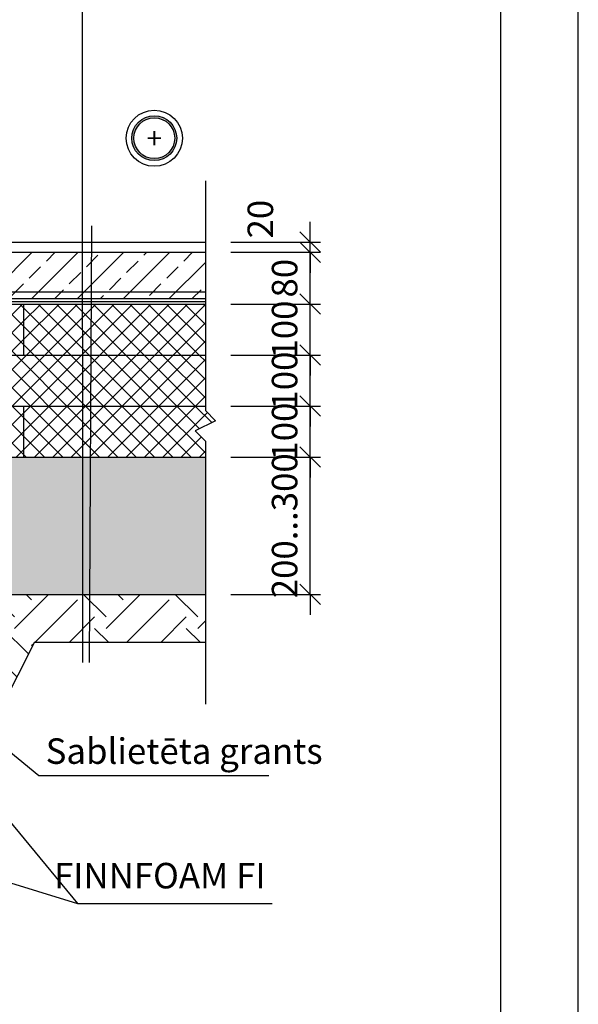
# Model space of a CAD drawing. Units: millimetres. Extents: x -13030 to -9200, y 11149 to 16672.
# Drawn here: x -10294 to -9200, y 12622 to 14551 of the extents above; entities that cross this region are included whole.
import ezdxf
from ezdxf.enums import TextEntityAlignment as Align

# ---------------------------------------------------------------- set-up
doc = ezdxf.new("R2010")
doc.units = ezdxf.units.MM
for name, color, linetype in [('0-dim', 9, 'Continuous'), ('0-hatch', 9, 'Continuous'), ('c-1dim', 9, 'Continuous'), ('c-1hatch', 9, 'Continuous'), ('c-armatura', 6, 'Continuous'), ('c-pjuvis', 3, 'Continuous'), ('R8MERKINNAT', 1, 'Continuous'), ('X-FRAME', 7, 'Continuous')]:
    doc.layers.add(name, color=color, linetype=linetype)
doc.layers.add('VIEWPORTS', color=1, linetype='Continuous', plot=False)
doc.styles.add('ARIAL', font='ARIALN.TTF')
doc.styles.add('ARIAL_100', font='arial.ttf', dxfattribs={"height": 200})
doc.styles.add('ISOCP-20', font='ISOCP.SHX', dxfattribs={"height": 50})
doc.linetypes.add('IZOLIACIJA1', pattern='A,0.45,[137,ltypeshpp.shx,S=0.05,R=0,X=0,Y=0],-0.45', length=0.9)
doc.dimstyles.new('DIM-10$7', dxfattribs={"dimscale": 25, "dimtxt": 25, "dimasz": 0, "dimexe": 1, "dimexo": 2.5, "dimgap": 0.5, "dimtad": 1, "dimdec": 4, "dimrnd": 1, "dimtxsty": 'ARIAL', "dimblk1": 'OBLIQUE', "dimblk2": 'OBLIQUE', "dimsah": 1, "dimcen": 4, "dimdle": 1, "dimclrd": 256, "dimclre": 256, "dimclrt": 11, "dimadec": 0, "dimazin": 0, "dimtfac": 1, "dimtdec": 4, "dimtix": 1, "dimtmove": 1, "dimatfit": 3, "dimldrblk": 'NONE', "dimfxl": 0, "dimtvp": 1, "dimtolj": 1, "dimlwd": -1, "dimarcsym": 0})
doc.dimstyles.new('DIM-20$0', dxfattribs={"dimscale": 20, "dimtxt": 50, "dimasz": 2, "dimexe": 1, "dimexo": 2.5, "dimgap": 1, "dimtad": 0, "dimdec": 4, "dimrnd": 1, "dimtxsty": 'ISOCP-20', "dimblk1": 'OBLIQUE', "dimblk2": 'OBLIQUE', "dimsah": 1, "dimcen": 4, "dimdle": 1, "dimclrd": 256, "dimclre": 256, "dimclrt": 11, "dimadec": 0, "dimazin": 0, "dimtfac": 1, "dimtdec": 4, "dimtix": 1, "dimtmove": 1, "dimatfit": 3, "dimfxl": 0, "dimtvp": 1, "dimtolj": 1, "dimlwd": -1, "dimlwe": -1, "dimarcsym": 0})

# ---------------------------------------------------------------- blocks, each defined once
blk = doc.blocks.new('_None')
blk = doc.blocks.new('_Oblique')
at = {"color": 0, "linetype": 'ByBlock', "lineweight": -2}
blk.add_line((-0.5, -0.5), (0.5, 0.5), dxfattribs=at)
blk = doc.blocks.new('*D17')
at = {"layer": 'c-1dim', "ltscale": 100, "transparency": 16777216}
for p, q in [((-9725.4, 13694), (-9725.4, 13734)), ((-9880.6, 13694), (-9705.4, 13694)), ((-9725.4, 13424.9), (-9725.4, 13694)), ((-9880.6, 13424.9), (-9705.4, 13424.9)), ((-9725.4, 13424.9), (-9725.4, 13384.9))]:
    blk.add_line(p, q, dxfattribs=at)
at = {"layer": 'Defpoints', "color": 0, "ltscale": 100, "transparency": 16777216}
for p in [(-9930.6, 13694), (-9725.4, 13694), (-9930.6, 13424.9)]:
    blk.add_point(p, dxfattribs=at)
at = {"layer": 'c-1dim', "ltscale": 100, "transparency": 16777216, "xscale": 40, "yscale": 40, "zscale": 40}
for p, rotation in [((-9725.4, 13694), 270), ((-9725.4, 13424.9), 90)]:
    blk.add_blockref('_Oblique', p, dxfattribs=dict(at, rotation=rotation))
at = {"layer": 'c-1dim', "color": 11, "ltscale": 100, "transparency": 16777216, "insert": (-9775.4, 13559.4), "char_height": 50, "attachment_point": 5, "rotation": 90, "style": 'ISOCP-20'}
blk.add_mtext('\\A1;200...300', dxfattribs=at)
blk = doc.blocks.new('*D18')
at = {"layer": 'c-1dim', "ltscale": 100, "transparency": 16777216}
for p, q in [((-9725.4, 13793.9), (-9725.4, 13833.9)), ((-9880.6, 13793.9), (-9705.4, 13793.9)), ((-9725.4, 13694), (-9725.4, 13793.9)), ((-9880.6, 13694), (-9705.4, 13694)), ((-9725.4, 13694), (-9725.4, 13654))]:
    blk.add_line(p, q, dxfattribs=at)
at = {"layer": 'Defpoints', "color": 0, "ltscale": 100, "transparency": 16777216}
for p in [(-9930.6, 13793.9), (-9725.4, 13793.9), (-9930.6, 13694)]:
    blk.add_point(p, dxfattribs=at)
at = {"layer": 'c-1dim', "ltscale": 100, "transparency": 16777216, "xscale": 40, "yscale": 40, "zscale": 40}
for p, rotation in [((-9725.4, 13793.9), 270), ((-9725.4, 13694), 90)]:
    blk.add_blockref('_Oblique', p, dxfattribs=dict(at, rotation=rotation))
at = {"layer": 'c-1dim', "color": 11, "ltscale": 100, "transparency": 16777216, "insert": (-9775.4, 13743.9), "char_height": 50, "attachment_point": 5, "rotation": 90, "style": 'ISOCP-20'}
blk.add_mtext('\\A1;100', dxfattribs=at)
blk = doc.blocks.new('*D19')
at = {"layer": 'c-1dim', "ltscale": 100, "transparency": 16777216}
for p, q in [((-9725.4, 13893.9), (-9725.4, 13933.9)), ((-9880.6, 13893.9), (-9705.4, 13893.9)), ((-9725.4, 13793.9), (-9725.4, 13893.9)), ((-9880.6, 13793.9), (-9705.4, 13793.9)), ((-9725.4, 13793.9), (-9725.4, 13753.9))]:
    blk.add_line(p, q, dxfattribs=at)
at = {"layer": 'Defpoints', "color": 0, "ltscale": 100, "transparency": 16777216}
for p in [(-9930.6, 13893.9), (-9725.4, 13893.9), (-9930.6, 13793.9)]:
    blk.add_point(p, dxfattribs=at)
at = {"layer": 'c-1dim', "ltscale": 100, "transparency": 16777216, "xscale": 40, "yscale": 40, "zscale": 40}
for p, rotation in [((-9725.4, 13893.9), 270), ((-9725.4, 13793.9), 90)]:
    blk.add_blockref('_Oblique', p, dxfattribs=dict(at, rotation=rotation))
at = {"layer": 'c-1dim', "color": 11, "ltscale": 100, "transparency": 16777216, "insert": (-9775.4, 13843.9), "char_height": 50, "attachment_point": 5, "rotation": 90, "style": 'ISOCP-20'}
blk.add_mtext('\\A1;100', dxfattribs=at)
blk = doc.blocks.new('*D20')
at = {"layer": 'c-1dim', "ltscale": 100, "transparency": 16777216}
for p, q in [((-9725.4, 13993.9), (-9725.4, 14033.9)), ((-9880.6, 13993.9), (-9705.4, 13993.9)), ((-9725.4, 13893.9), (-9725.4, 13993.9)), ((-9880.6, 13893.9), (-9705.4, 13893.9)), ((-9725.4, 13893.9), (-9725.4, 13853.9))]:
    blk.add_line(p, q, dxfattribs=at)
at = {"layer": 'Defpoints', "color": 0, "ltscale": 100, "transparency": 16777216}
for p in [(-9930.6, 13993.9), (-9725.4, 13993.9), (-9930.6, 13893.9)]:
    blk.add_point(p, dxfattribs=at)
at = {"layer": 'c-1dim', "ltscale": 100, "transparency": 16777216, "xscale": 40, "yscale": 40, "zscale": 40}
for p, rotation in [((-9725.4, 13993.9), 270), ((-9725.4, 13893.9), 90)]:
    blk.add_blockref('_Oblique', p, dxfattribs=dict(at, rotation=rotation))
at = {"layer": 'c-1dim', "color": 11, "ltscale": 100, "transparency": 16777216, "insert": (-9775.4, 13943.9), "char_height": 50, "attachment_point": 5, "rotation": 90, "style": 'ISOCP-20'}
blk.add_mtext('\\A1;100', dxfattribs=at)
blk = doc.blocks.new('*D21')
at = {"layer": 'c-1dim', "ltscale": 100, "transparency": 16777216}
for p, q in [((-9725.4, 13973.9), (-9725.4, 14115.3)), ((-9880.6, 14095.3), (-9705.4, 14095.3)), ((-9880.6, 13993.9), (-9705.4, 13993.9))]:
    blk.add_line(p, q, dxfattribs=at)
at = {"layer": 'Defpoints', "color": 0, "ltscale": 100, "transparency": 16777216}
for p in [(-9930.6, 14095.3), (-9725.4, 14095.3), (-9930.6, 13993.9)]:
    blk.add_point(p, dxfattribs=at)
at = {"layer": 'c-1dim', "ltscale": 100, "transparency": 16777216, "xscale": 40, "yscale": 40, "zscale": 40}
for p, rotation in [((-9725.4, 14095.3), 90), ((-9725.4, 13993.9), 270)]:
    blk.add_blockref('_Oblique', p, dxfattribs=dict(at, rotation=rotation))
at = {"layer": 'c-1dim', "color": 11, "ltscale": 100, "transparency": 16777216, "insert": (-9775.4, 14044.6), "char_height": 50, "attachment_point": 5, "rotation": 90, "style": 'ISOCP-20'}
blk.add_mtext('\\A1;80', dxfattribs=at)
blk = doc.blocks.new('*D22')
at = {"layer": 'c-1dim', "ltscale": 100, "transparency": 16777216}
for p, q in [((-9725.4, 14115.3), (-9725.4, 14155.3)), ((-9880.6, 14115.3), (-9705.4, 14115.3)), ((-9725.4, 14095.3), (-9725.4, 14115.3)), ((-9880.6, 14095.3), (-9705.4, 14095.3)), ((-9725.4, 14095.3), (-9725.4, 14055.3))]:
    blk.add_line(p, q, dxfattribs=at)
at = {"layer": 'Defpoints', "color": 0, "ltscale": 100, "transparency": 16777216}
for p in [(-9930.6, 14115.3), (-9725.4, 14115.3), (-9930.6, 14095.3)]:
    blk.add_point(p, dxfattribs=at)
at = {"layer": 'c-1dim', "ltscale": 100, "transparency": 16777216, "xscale": 40, "yscale": 40, "zscale": 40}
for p, rotation in [((-9725.4, 14115.3), 270), ((-9725.4, 14095.3), 90)]:
    blk.add_blockref('_Oblique', p, dxfattribs=dict(at, rotation=rotation))
at = {"layer": 'c-1dim', "color": 11, "ltscale": 100, "transparency": 16777216, "insert": (-9822.9, 14160.3), "char_height": 50, "attachment_point": 5, "rotation": 90, "style": 'ISOCP-20'}
blk.add_mtext('\\A1;20', dxfattribs=at)
blk = doc.blocks.new('Mazgas')
at = {"ltscale": 2000}
h = blk.add_hatch(color=9, dxfattribs=at)
h.paths.add_polyline_path([(-4.4, 0, 1), (4.4, 0, 1)])
h.paths.add_polyline_path([(4, 0, -1), (-4, 0, -1)], flags=16)
at = {"color": 9, "ltscale": 2000}
for radius in [5.5, 4.4, 4]:
    blk.add_circle((0, 0), radius, dxfattribs=at)
at = {"color": 11, "ltscale": 2000, "style": 'ARIAL_100'}
blk.add_attdef('MAZGAS', text='', height=4, dxfattribs=at).set_placement((0, 0), align=Align.MIDDLE_CENTER)

msp = doc.modelspace()

# ---------------------------------------------------------------- hatches: boundary and pattern name
at = {"layer": '0-hatch', "ltscale": 20}
h = msp.add_hatch(dxfattribs=at)
h.set_pattern_fill('ANSI33', color=256, scale=10, style=0)
h.set_pattern_definition([(45, (-925.15, -2961.9), (-44.90128, 44.90128), []), (45, (-880.25, -2961.9), (-44.90128, 44.90128), [31.75, -15.875])])
h.paths.add_polyline_path([(-9930.56183, 14037.81106), (-9930.56183, 14095.31106), (-10859.61528, 14095.31106), (-10859.61528, 14017.95336), (-10472.80023, 14017.95336), (-9930.56183, 14017.95336)])
h.paths.add_polyline_path([(-9930.56183, 14004.116), (-9930.56183, 14017.95336), (-10859.61528, 14017.95336), (-10859.61528, 14004.116)])
at = {"layer": 'c-1hatch', "ltscale": 100}
h = msp.add_hatch(dxfattribs=at)
h.set_pattern_fill('ANSI37', color=256, scale=8, style=0)
h.paths.add_polyline_path([(-10886.19228, 13593.92925), (-10886.25528, 13493.92925), (-10697.0163, 13493.92925), (-10697.0163, 13593.92925)])
h.paths.add_polyline_path([(-10697.0163, 13593.92925), (-10697.0163, 13693.93402), (-10886.12927, 13693.92927), (-10886.19228, 13593.92925)])
h.paths.add_polyline_path([(-10156.33012, 13693.94759), (-10155.77569, 13793.92925), (-10886.06627, 13793.92925), (-10886.12927, 13693.92927)])
h.paths.add_polyline_path([(-10886.00327, 13893.92925), (-10886.06627, 13793.92925), (-9930.56183, 13793.92925), (-9930.56183, 13893.92925)])
h.paths.add_polyline_path([(-10885.94026, 13993.92925), (-10886.00327, 13893.92925), (-10286.00315, 13893.92925), (-10285.94014, 13993.92925)])
h = msp.add_hatch(dxfattribs=at)
h.set_pattern_fill('ANSI37', color=256, scale=8, style=0)
h.paths.add_polyline_path([(-9930.56183, 13893.92925), (-9930.56183, 13993.92925), (-10285.94014, 13993.92925), (-10286.00315, 13893.92925)])
h.paths.add_polyline_path([(-9930.56084, 13693.95326), (-9930.56183, 13725.28193), (-9950.56183, 13745.28193), (-9910.56183, 13765.28193), (-9930.56183, 13785.28193), (-9930.56183, 13793.92925), (-10286.06615, 13793.92925), (-10286.12915, 13693.94433)])
h.paths.add_polyline_path([(-10286.12915, 13693.94433), (-10156.33012, 13693.94759), (-10155.77569, 13793.92925), (-10286.06615, 13793.92925)], flags=17)
h = msp.add_hatch(dxfattribs=at)
h.set_pattern_fill('AR-SAND', color=256, style=0)
edge = h.paths.add_edge_path()
edge.add_line((-11591.35279, 13143.57904), (-11591.35279, 13347.84386))
edge.add_spline(control_points=[(-11591.35279, 13347.84386), (-11593.01945, 13347.823), (-11594.68612, 13347.80214), (-11596.35279, 13347.78137)], knot_values=[833.9761077442, 833.9761077442, 833.9761077442, 833.9761077442, 838.9764126005, 838.9764126005, 838.9764126005, 838.9764126005], degree=3, periodic=0)
edge.add_line((-11596.35279, 13347.78131), (-11596.35279, 13145.35535))
edge.add_line((-11596.35279, 13145.35535), (-11783.44252, 12915.27556))
edge.add_line((-11783.44252, 12915.27556), (-12294.5591, 12915.28577))
edge.add_line((-12294.5591, 12915.28577), (-12421.54225, 13095.86012))
edge.add_line((-12421.54225, 13095.86012), (-12421.54496, 13088.02617))
edge.add_line((-12421.54496, 13088.02617), (-12297.16285, 12910.28582))
edge.add_line((-12297.16285, 12910.28582), (-10586.77181, 12910.18036))
edge.add_line((-10586.77181, 12910.18036), (-10321.39822, 13424.892))
edge.add_line((-10321.39822, 13424.892), (-9930.55242, 13424.90424))
edge.add_line((-9930.55242, 13424.90424), (-9930.56084, 13693.95326))
edge.add_line((-9930.56084, 13693.95326), (-10697.0163, 13693.93402))
edge.add_line((-10697.0163, 13693.93402), (-10697.0163, 13143.57904))
edge.add_line((-10697.0163, 13143.57904), (-11591.35279, 13143.57904))
edge = h.paths.add_edge_path()
edge.add_spline(control_points=[(-12421.4524, 13355.97556), (-12368.53178, 13375.89955), (-12259.73574, 13416.85995), (-12094.8483, 13384.1394), (-11917.73831, 13360.0947), (-11753.68723, 13345.97655), (-11638.98956, 13347.25002), (-11596.35279, 13347.78137)], knot_values=[0, 0, 0, 0, 166.3701311966, 342.0294925635, 489.8644481204, 706.0580249866, 833.9761077442, 833.9761077442, 833.9761077442, 833.9761077442], degree=3, periodic=0)
edge.add_line((-11596.35279, 13347.78137), (-11596.35279, 13488.68148))
edge.add_line((-11596.35279, 13488.68148), (-11621.08367, 13488.68988))
edge.add_line((-11621.08367, 13488.68988), (-11621.16777, 13852.92737))
edge.add_line((-11621.16777, 13852.92737), (-11633.93813, 13863.48627))
edge.add_line((-11633.93813, 13863.48627), (-11633.93813, 13770.05022))
edge.add_line((-11633.93813, 13770.05022), (-12421.35182, 13770.24102))
edge.add_line((-12421.35182, 13770.24102), (-12421.35182, 13707.1456))
edge.add_line((-12421.35182, 13707.1456), (-12401.35182, 13687.1456))
edge.add_line((-12401.35182, 13687.1456), (-12441.35182, 13667.1456))
edge.add_line((-12441.35182, 13667.1456), (-12421.35182, 13647.1456))
edge.add_line((-12421.35182, 13647.1456), (-12421.4524, 13355.97556))
h.paths.add_polyline_path([(-12229.37552, 13576.92061), (-12231.73324, 13626.865), (-11632.40068, 13655.15769), (-11630.04296, 13605.2133)], flags=16)
h = msp.add_hatch(dxfattribs=at)
h.set_pattern_fill('EARTH', color=256, scale=20, angle=45, style=0)
h.paths.add_polyline_path([(-10586.77181, 12910.18036), (-12297.16285, 12910.28582), (-12421.54496, 13088.02617), (-12421.60513, 12913.81557), (-12344.46378, 12810.02303), (-10529.37462, 12810.18036), (-10265.51251, 13331.29565), (-9930.54949, 13331.30614), (-9930.55242, 13424.90424), (-10321.39822, 13424.892)])

# ---------------------------------------------------------------- linework, layer by layer
at = {"layer": '0-hatch', "ltscale": 100}
msp.add_lwpolyline([(-10885.80797, 13999.16706), (-9930.56183, 13999.16706)], dxfattribs=at)
at = {"layer": '0-hatch', "ltscale": 20}
msp.add_lwpolyline([(-9930.56183, 14004.116), (-10865.80797, 14004.116)], dxfattribs=at)
at = {"layer": 'c-1dim', "ltscale": 10}
msp.add_line((-10153.81558, 14147.40222), (-10158.56319, 13291.25272), dxfattribs=at)
at = {"layer": 'c-1dim', "ltscale": 20}
msp.add_lwpolyline([(-9930.56183, 14235.33921), (-9930.56183, 13785.28193), (-9910.56183, 13765.28193), (-9950.56183, 13745.28193), (-9930.56183, 13725.28193), (-9930.54568, 13209.84128)], dxfattribs=at)
at = {"layer": 'c-1hatch', "color": 4, "ltscale": 100}
msp.add_line((-10887.0163, 13993.92925), (-9930.56183, 13993.92925), dxfattribs=at)
at = {"layer": 'c-1hatch', "ltscale": 100}
msp.add_line((-10321.39822, 13424.892), (-9930.55242, 13424.90424), dxfattribs=at)
at = {"layer": 'c-armatura', "linetype": 'IZOLIACIJA1', "ltscale": 80}
msp.add_line((-10865.80797, 14017.95336), (-9930.56183, 14017.95336), dxfattribs=at)
at = {"layer": 'c-pjuvis', "color": 253, "ltscale": 100}
msp.add_line((-10885.80797, 14115.31106), (-9930.56183, 14115.31106), dxfattribs=at)
at = {"layer": 'c-pjuvis', "ltscale": 100}
msp.add_line((-10865.80797, 14095.31106), (-9930.56183, 14095.31106), dxfattribs=at)
at = {"layer": 'c-pjuvis', "color": 4, "ltscale": 20}
for p, q in [((-10286.00315, 13893.92925), (-10285.94014, 13993.92925)), ((-10286.12915, 13693.94433), (-10286.06615, 13793.92925))]:
    msp.add_line(p, q, dxfattribs=at)
at = {"layer": 'c-pjuvis', "color": 4, "ltscale": 100}
for p, q in [((-10887.0163, 13893.92925), (-9930.56183, 13893.92925)), ((-10887.0163, 13793.92925), (-9930.56183, 13793.92925)), ((-10887.0163, 13693.92925), (-9930.56084, 13693.95326))]:
    msp.add_line(p, q, dxfattribs=at)
at = {"layer": 'R8MERKINNAT'}
for points in [[(-13030.05373, 11148.99699), (-9200.05373, 11148.99699), (-9200.05373, 16671.99699), (-13030.05373, 16671.99699)], [(-12878.05373, 11300.99699), (-9352.05373, 11300.99699), (-9352.05373, 15914.99699), (-12878.05373, 15914.99699)]]:
    msp.add_lwpolyline(points, close=True, dxfattribs=at)
at = {"layer": 'VIEWPORTS', "ltscale": 100}
msp.add_line((-10265.51251, 13331.29565), (-9930.54949, 13331.30614), dxfattribs=at)
at = {"layer": 'VIEWPORTS', "ltscale": 10}
msp.add_lwpolyline([(-10265.51251, 13331.29565), (-10529.37462, 12810.18036), (-12344.46378, 12810.02303)], dxfattribs=at)

# ---------------------------------------------------------------- block references
at = {"layer": '0-dim', "ltscale": 10}
ref = msp.add_blockref('Mazgas', (-10030.69862, 14318.90029), dxfattribs=dict(at, xscale=10, yscale=10, zscale=10))
ref.add_attrib('MAZGAS', '+', dxfattribs={"layer": 'X-FRAME', "color": 11, "ltscale": 2000, "height": 40, "style": 'ARIAL_100'}).set_placement((-10030.69862, 14318.9003), align=Align.MIDDLE_CENTER)

# ---------------------------------------------------------------- texts
at = {"layer": 'c-1dim', "color": 11, "ltscale": 10, "char_height": 50, "style": 'ARIAL'}
for s, insert, attachment_point in [('Sablietēta grants', (-10243.55584, 13142.79372), 1), ('FINNFOAM FI', (-9812.71246, 12833.12978), 9)]:
    msp.add_mtext(s, dxfattribs=dict(at, insert=insert, attachment_point=attachment_point))

# ---------------------------------------------------------------- dimensions: what is measured, and where the dimension line sits
at = {"layer": 'c-1dim', "ltscale": 100}
dim = msp.add_linear_dim(base=(-9725.38431, 14115.31106), p1=(-9930.56183, 14095.31106), p2=(-9930.56183, 14115.31106), angle=90, dimstyle='DIM-20$0', dxfattribs=at)
dim.commit()
dim.dimension.update_dxf_attribs({"geometry": '*D22', "text_midpoint": (-9772.93732, 14160.28463), "dimtype": 160})
for base, p1, p2, text, picture, middle in [((-9725.38431, 14095.31106), (-9930.56183, 13993.92925), (-9930.56183, 14095.31106), '80', '*D21', (-9775.38431, 14044.62016)), ((-9725.38431, 13693.95326), (-9930.55242, 13424.90424), (-9930.55917, 13693.95326), '200...300', '*D17', (-9775.39415, 13559.42875))]:
    dim = msp.add_linear_dim(base=base, p1=p1, p2=p2, angle=90, text=text, dimstyle='DIM-20$0', dxfattribs=at)
    dim.commit()
    dim.dimension.update_dxf_attribs({"geometry": picture, "text_midpoint": middle})
for base, p1, p2, picture, middle in [((-9725.38431, 13993.92925), (-9930.56183, 13893.92925), (-9930.56183, 13993.92925), '*D20', (-9775.38431, 13943.92925)), ((-9725.38431, 13893.92925), (-9930.56183, 13793.92925), (-9930.56183, 13893.92925), '*D19', (-9775.38431, 13843.92925)), ((-9725.38431, 13793.92925), (-9930.55917, 13693.95326), (-9930.56183, 13793.92925), '*D18', (-9775.38431, 13743.94125))]:
    dim = msp.add_linear_dim(base=base, p1=p1, p2=p2, angle=90, dimstyle='DIM-20$0', dxfattribs=at)
    dim.commit()
    dim.dimension.update_dxf_attribs({"geometry": picture, "text_midpoint": middle})

# ---------------------------------------------------------------- leaders
at = {"layer": 'c-1dim', "ltscale": 10}
for points, override in [([(-10170.78334, 13291.5967), (-10171.11171, 15312.91742)], {"dimgap": 0.5, "dimtad": 1}), ([(-10722.1833, 13473.74335), (-10180.97302, 12819.20221)], {"dimscale": 10, "dimasz": 2, "dimgap": 0.5, "dimtad": 1, "dimldrblk": 'Dot'})]:
    msp.add_leader(points, dimstyle='DIM-10$7', override=override, dxfattribs=at)
at = {"layer": 'c-1dim', "ltscale": 10, "annotation_type": 0, "has_hookline": 1, "hookline_direction": 0}
for points, text_width in [([(-10570.86395, 13326.23794), (-10256.55607, 13070.1959), (-10236.55607, 13070.1959)], 425.10232), ([(-11300.486, 13163.05836), (-10180.97302, 12819.20221), (-10160.97302, 12819.20221)], 356.07094)]:
    msp.add_leader(points, dimstyle='DIM-10$7', override={"dimscale": 10, "dimasz": 2, "dimgap": 0.5, "dimtad": 1, "dimldrblk": 'Dot'}, dxfattribs=dict(at, text_width=text_width))

doc.saveas('drawing.dxf')
